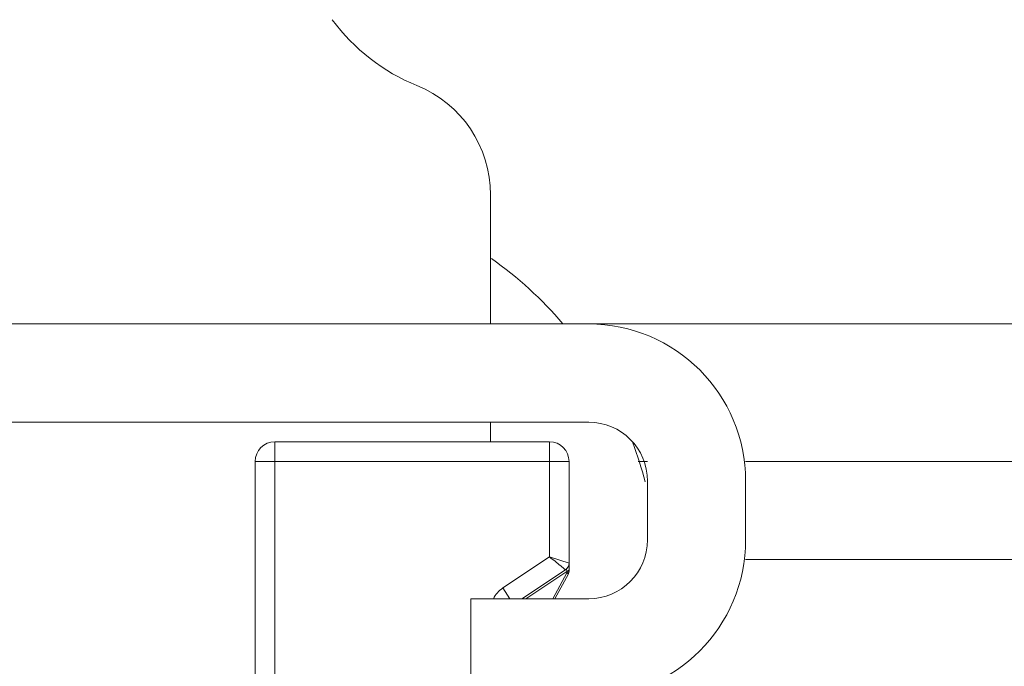
# Model space of a CAD drawing. Units: millimetres. Extents: x -35480 to 2052453, y -847418 to 315455.
# Drawn here: x 944124 to 944273, y -143384 to -143286 of the extents above; entities that cross this region are included whole.
import ezdxf

# ---------------------------------------------------------------- set-up
doc = ezdxf.new("R2010")
doc.units = ezdxf.units.MM
doc.header["$LTSCALE"] = 1000
doc.layers.add('电气-说明', color=7, linetype='Continuous', lineweight=20)

# ---------------------------------------------------------------- blocks, each defined once
blk = doc.blocks.new('抗震支架详图')
at = {"layer": '电气-说明', "linetype": 'Continuous'}
for p, q in [((552190.2, 1072272.86), (552190.2, 1072253.28)), ((552008.74, 1072253.28), (552904.16, 1072253.28)), ((552205.08, 1072238.41), (552008.74, 1072238.41)), ((552190.2, 1072238.41), (552190.2, 1072235.43)), ((552157.48, 1072148.38), (552157.48, 1072235.43)), ((552199.13, 1072235.43), (552157.48, 1072235.43)), ((552199.13, 1072235.43), (552199.13, 1072217.98)), ((552154.5, 1072146.25), (552154.5, 1072232.46)), ((552154.5, 1072232.46), (552202.1, 1072232.46)), ((552202.1, 1072232.46), (552202.1, 1072217.03)), ((552212.57, 1072232.46), (552214, 1072232.46)), ((552228.88, 1072232.46), (552659.38, 1072232.46)), ((552214, 1072220.56), (552214, 1072229.48)), ((552228.88, 1072229.48), (552228.88, 1072220.56)), ((552192.06, 1072213.27), (552199.13, 1072217.98)), ((552202.1, 1072217.03), (552199.13, 1072217.98)), ((552228.88, 1072217.58), (552648.74, 1072217.58)), ((552194.96, 1072211.63), (552201.57, 1072216.04)), ((552201.77, 1072215.76), (552195.57, 1072211.63)), ((552201.77, 1072215.76), (552201.77, 1072215.56)), ((552202.1, 1072215.85), (552202.1, 1072217.01)), ((552202.1, 1072216.06), (552202.1, 1072216.12)), ((552201.77, 1072215.56), (552199.66, 1072211.63)), ((552202, 1072215.43), (552199.96, 1072211.63)), ((552201.77, 1072215.56), (552202, 1072215.43)), ((552201.91, 1072215.62), (552201.79, 1072215.57)), ((552192.06, 1072213.27), (552193.15, 1072211.63)), ((552187.23, 1072196.76), (552187.23, 1072211.63)), ((552187.23, 1072211.63), (552205.08, 1072211.63))]:
    blk.add_line(p, q, dxfattribs=at)
for centre, radius, start, end in [((552190.2, 1072316.98), 29.75, 216.2515, 247.9757), ((552172.35, 1072272.86), 17.85, 0, 67.9757), ((552155.99, 1072214.61), 59.5, 40.5827, 54.7468), ((552205.08, 1072229.48), 23.8, 0, 90), ((552205.08, 1072229.48), 8.92, 0, 90), ((552157.48, 1072232.46), 2.97, 90, 180), ((552199.13, 1072232.46), 2.97, 0, 90), ((552155.99, 1072214.61), 59.5, 14.375, 20.3315), ((552205.08, 1072220.56), 23.8, 270, 0), ((552205.08, 1072220.56), 8.92, 270, 0), ((552200.91, 1072217.03), 1.19, 303.6901, 0), ((552201.21, 1072215.85), 0.892, 331.8161, 0), ((552201.4, 1072216.62), 1.13, 288.7744, 290.2094), ((552201.59, 1072216.2), 0.665, 298.7138, 301.9), ((552194.37, 1072209.81), 4.16, 123.6901, 153.8796)]:
    blk.add_arc(centre, radius, start, end, dxfattribs=at)
for points, knots in [([(552199.13, 1072217.98), (552199.7, 1072217.53), (552200.53, 1072216.91), (552201.31, 1072216.21), (552201.57, 1072216.04)], [0, 0, 0, 0, 0.698346, 1, 1, 1, 1]), ([(552201.57, 1072216.04), (552201.62, 1072216.07), (552201.82, 1072216.12), (552201.78, 1072215.86), (552201.77, 1072215.76)], [0, 0, 0, 0, 0.346905, 1, 1, 1, 1]), ([(552201.77, 1072215.76), (552201.8, 1072215.78), (552201.91, 1072215.82), (552202.01, 1072215.88), (552202.06, 1072215.95)], [0, 0, 0, 0, 0.298149, 1, 1, 1, 1]), ([(552202.06, 1072215.95), (552202.07, 1072215.97), (552202.09, 1072216), (552202.1, 1072216.04), (552202.1, 1072216.06)], [0, 0, 0, 0, 0.51949, 1, 1, 1, 1])]:
    blk.add_open_spline(points, degree=3, knots=knots, dxfattribs=at)
blk.add_open_spline([(552202.1, 1072215.85), (552202.1, 1072215.77), (552202.02, 1072215.69), (552201.95, 1072215.64)], degree=3, dxfattribs=at)

msp = doc.modelspace()

# ---------------------------------------------------------------- block references
at = {"layer": '电气-说明'}
msp.add_blockref('抗震支架详图', (392005.13, -1215585.54), dxfattribs=at)

doc.saveas('drawing.dxf')
